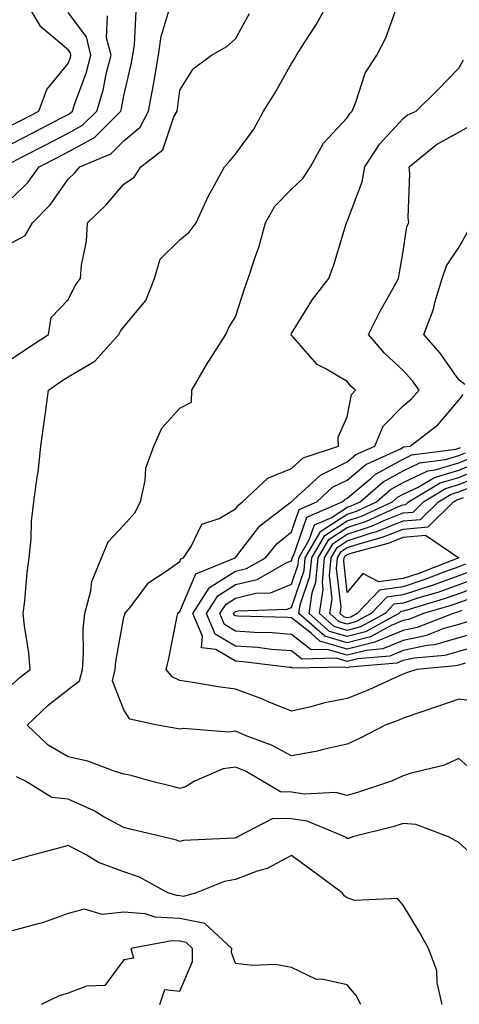
# Model space of a CAD drawing. Units: inches. Extents: x 1016003 to 1018643, y 7229258 to 7231898.
# Drawn here: x 1017879 to 1017958, y 7231312 to 7231488 of the extents above; entities that cross this region are included whole.
import ezdxf

# ---------------------------------------------------------------- set-up
doc = ezdxf.new("R2010")
doc.units = ezdxf.units.IN
doc.header["$MEASUREMENT"] = 0
doc.layers.add('Contour_10167229', color=7, linetype='Continuous', true_color=0xaf4b4e)

msp = doc.modelspace()

# ---------------------------------------------------------------- linework, layer by layer
at = {"layer": 'Contour_10167229'}
for points in [[(1017878.05, 7231369.2, 3059), (1017879.45, 7231370.52, 3059), (1017881.28, 7231371.92, 3059), (1017881.03, 7231374.9, 3059), (1017880.25, 7231379.72, 3059), (1017880.02, 7231381.92, 3059), (1017880.31, 7231384.18, 3059), (1017880.72, 7231389.25, 3059), (1017881.09, 7231391.92, 3059), (1017881.42, 7231395.29, 3059), (1017881.52, 7231398.45, 3059), (1017881.93, 7231401.92, 3059), (1017882.49, 7231406.36, 3059), (1017882.7, 7231407.27, 3059), (1017883.18, 7231411.92, 3059), (1017883.75, 7231416.22, 3059), (1017883.99, 7231417.86, 3059), (1017884.54, 7231421.92, 3059), (1017886.6, 7231423.37, 3059), (1017888.05, 7231424.31, 3059), (1017892.85, 7231427.12, 3059), (1017897.12, 7231431.92, 3059), (1017897.45, 7231432.52, 3059), (1017898.05, 7231433.26, 3059), (1017901.97, 7231438, 3059), (1017903.52, 7231441.92, 3059), (1017904.57, 7231445.4, 3059), (1017908.05, 7231448.84, 3059), (1017909.72, 7231450.25, 3059), (1017910.96, 7231451.92, 3059), (1017913.22, 7231456.75, 3059), (1017913.69, 7231457.56, 3059), (1017916.09, 7231461.92, 3059), (1017916.99, 7231462.98, 3059), (1017918.05, 7231464.2, 3059), (1017921.29, 7231468.68, 3059), (1017923.03, 7231471.92, 3059), (1017924.99, 7231474.98, 3059), (1017928.05, 7231480.41, 3059), (1017928.67, 7231481.3, 3059), (1017928.96, 7231481.92, 3059), (1017930.49, 7231484.36, 3059), (1017932.52, 7231487.45, 3059), (1017934.93, 7231491.92, 3059)], [(1017878.05, 7231469.45, 3065), (1017879.68, 7231470.29, 3065), (1017882.81, 7231471.92, 3065), (1017884.22, 7231475.75, 3065), (1017888.05, 7231480.44, 3065), (1017888.46, 7231481.51, 3065), (1017888.56, 7231481.92, 3065), (1017888.46, 7231482.33, 3065), (1017888.05, 7231482.87, 3065), (1017883.15, 7231487.02, 3065), (1017880.29, 7231491.92, 3065)], [(1017878.05, 7231448.38, 3061), (1017880.35, 7231449.62, 3061), (1017881.69, 7231451.92, 3061), (1017884.87, 7231455.1, 3061), (1017888.05, 7231459.69, 3061), (1017889.18, 7231460.79, 3061), (1017890.18, 7231461.92, 3061), (1017895.73, 7231464.24, 3061), (1017898.05, 7231466.58, 3061), (1017900.94, 7231469.03, 3061), (1017902.47, 7231471.92, 3061), (1017903.36, 7231476.61, 3061), (1017903.45, 7231477.32, 3061), (1017904.22, 7231481.92, 3061), (1017904.73, 7231485.24, 3061), (1017906.17, 7231490.05, 3061)], [(1017960.16, 7231354.03, 3058), (1017958.05, 7231355.98, 3058), (1017955.26, 7231354.71, 3058), (1017949.48, 7231353.35, 3058), (1017948.05, 7231352.87, 3058), (1017947.42, 7231352.55, 3058), (1017945.97, 7231351.92, 3058), (1017940.05, 7231349.92, 3058), (1017938.05, 7231349.35, 3058), (1017935.98, 7231349.85, 3058), (1017930.38, 7231349.59, 3058), (1017928.05, 7231349.94, 3058), (1017926.12, 7231349.99, 3058), (1017922.89, 7231351.92, 3058), (1017919.8, 7231353.67, 3058), (1017918.05, 7231354.42, 3058), (1017915.85, 7231354.12, 3058), (1017910.68, 7231351.92, 3058), (1017909.08, 7231350.89, 3058), (1017908.05, 7231350.61, 3058), (1017907, 7231350.87, 3058), (1017902.85, 7231351.92, 3058), (1017899.09, 7231352.96, 3058), (1017898.05, 7231353.17, 3058), (1017896.3, 7231353.67, 3058), (1017891.6, 7231355.47, 3058), (1017888.05, 7231356.24, 3058), (1017884.47, 7231358.34, 3058), (1017880.72, 7231361.92, 3058), (1017884.46, 7231365.51, 3058), (1017888.05, 7231368.31, 3058), (1017890.11, 7231369.86, 3058), (1017890.63, 7231371.92, 3058), (1017890.84, 7231374.71, 3058), (1017890.78, 7231379.19, 3058), (1017891.04, 7231381.92, 3058), (1017892.12, 7231385.99, 3058), (1017892.31, 7231387.66, 3058), (1017894.06, 7231391.92, 3058), (1017895.21, 7231394.76, 3058), (1017898.05, 7231397.76, 3058), (1017899.98, 7231399.99, 3058), (1017901.03, 7231401.92, 3058), (1017901.88, 7231405.75, 3058), (1017901.99, 7231407.98, 3058), (1017903.39, 7231411.92, 3058), (1017904.86, 7231415.11, 3058), (1017908.05, 7231418.7, 3058), (1017910.18, 7231419.79, 3058), (1017910.21, 7231421.92, 3058), (1017913.1, 7231426.87, 3058), (1017913.27, 7231427.14, 3058), (1017916.31, 7231431.92, 3058), (1017916.83, 7231433.14, 3058), (1017918.05, 7231435.06, 3058), (1017919.72, 7231440.25, 3058), (1017920.33, 7231441.92, 3058), (1017921.37, 7231445.24, 3058), (1017922.28, 7231447.69, 3058), (1017923.4, 7231451.92, 3058), (1017925.07, 7231454.9, 3058), (1017928.05, 7231457.93, 3058), (1017930.12, 7231459.85, 3058), (1017931.49, 7231461.92, 3058), (1017933.82, 7231466.15, 3058), (1017938.05, 7231470.68, 3058), (1017938.52, 7231471.45, 3058), (1017938.94, 7231471.92, 3058), (1017939.61, 7231473.48, 3058), (1017941.25, 7231478.72, 3058), (1017943.36, 7231481.92, 3058), (1017944.96, 7231485.01, 3058), (1017947.02, 7231490.89, 3058)], [(1017878.05, 7231456.35, 3062), (1017880.83, 7231459.14, 3062), (1017882.86, 7231461.92, 3062), (1017886.29, 7231463.68, 3062), (1017888.05, 7231464.59, 3062), (1017892.78, 7231467.19, 3062), (1017897.48, 7231471.92, 3062), (1017897.62, 7231472.35, 3062), (1017898.05, 7231474.63, 3062), (1017899.43, 7231480.54, 3062), (1017899.66, 7231481.92, 3062), (1017899.95, 7231483.82, 3062), (1017900.23, 7231489.74, 3062)], [(1017878.05, 7231466.12, 3064), (1017881.88, 7231468.09, 3064), (1017886.77, 7231470.64, 3064), (1017888.05, 7231471.3, 3064), (1017888.45, 7231471.52, 3064), (1017888.84, 7231471.92, 3064), (1017889.2, 7231473.07, 3064), (1017891.3, 7231478.67, 3064), (1017892.14, 7231481.92, 3064), (1017891.32, 7231485.19, 3064), (1017888.05, 7231489.54, 3064)], [(1017878.05, 7231427.59, 3060), (1017880.61, 7231429.36, 3060), (1017884.55, 7231431.92, 3060), (1017885.02, 7231434.95, 3060), (1017888.05, 7231438.09, 3060), (1017889.31, 7231440.66, 3060), (1017890.28, 7231441.92, 3060), (1017890.47, 7231444.34, 3060), (1017891.33, 7231448.64, 3060), (1017891.54, 7231451.92, 3060), (1017894.86, 7231455.11, 3060), (1017898.05, 7231458.8, 3060), (1017899.89, 7231460.08, 3060), (1017901.07, 7231461.92, 3060), (1017905.03, 7231464.94, 3060), (1017907.01, 7231470.88, 3060), (1017907.56, 7231471.92, 3060), (1017907.64, 7231472.33, 3060), (1017908.05, 7231475.63, 3060), (1017910.47, 7231479.5, 3060), (1017913.74, 7231481.92, 3060), (1017916.49, 7231483.48, 3060), (1017918.05, 7231484.85, 3060), (1017920.56, 7231489.41, 3060)], [(1017878.05, 7231462.79, 3063), (1017879.85, 7231463.72, 3063), (1017884.09, 7231465.88, 3063), (1017888.05, 7231467.95, 3063), (1017890.61, 7231469.36, 3063), (1017893.17, 7231471.92, 3063), (1017894.33, 7231475.64, 3063), (1017894.92, 7231478.8, 3063), (1017895.74, 7231481.92, 3063), (1017894.94, 7231485.03, 3063), (1017895.12, 7231488.99, 3063)], [(1017962.19, 7231366.06, 3057), (1017958.05, 7231366.6, 3057), (1017954.56, 7231365.41, 3057), (1017948.05, 7231363.18, 3057), (1017947.18, 7231362.79, 3057), (1017944.86, 7231361.92, 3057), (1017940.36, 7231359.61, 3057), (1017938.05, 7231358.54, 3057), (1017933.71, 7231357.58, 3057), (1017932.71, 7231357.26, 3057), (1017928.05, 7231356.47, 3057), (1017924.47, 7231358.34, 3057), (1017919.92, 7231360.05, 3057), (1017918.05, 7231360.86, 3057), (1017916.81, 7231360.68, 3057), (1017908.64, 7231361.33, 3057), (1017908.05, 7231361.2, 3057), (1017907.46, 7231361.33, 3057), (1017904.05, 7231361.92, 3057), (1017899.12, 7231362.99, 3057), (1017898.05, 7231364.69, 3057), (1017896, 7231369.87, 3057), (1017896.51, 7231371.92, 3057), (1017896.61, 7231373.36, 3057), (1017898.05, 7231381.25, 3057), (1017898.2, 7231381.77, 3057), (1017898.23, 7231381.92, 3057), (1017899.04, 7231382.91, 3057), (1017902.51, 7231387.46, 3057), (1017905.63, 7231389.5, 3057), (1017908.05, 7231391.27, 3057), (1017908.25, 7231391.72, 3057), (1017908.72, 7231391.92, 3057), (1017910.16, 7231394.03, 3057), (1017912.03, 7231397.94, 3057), (1017915.08, 7231398.95, 3057), (1017918.05, 7231400.66, 3057), (1017918.6, 7231401.37, 3057), (1017919.31, 7231401.92, 3057), (1017923.82, 7231406.15, 3057), (1017928.05, 7231407.9, 3057), (1017930.18, 7231409.79, 3057), (1017936.5, 7231411.92, 3057), (1017936.43, 7231413.54, 3057), (1017938.05, 7231417.16, 3057), (1017938.79, 7231421.18, 3057), (1017939.51, 7231421.92, 3057), (1017938.74, 7231422.61, 3057), (1017938.05, 7231423.46, 3057), (1017934.21, 7231425.76, 3057), (1017932.63, 7231426.5, 3057), (1017928.05, 7231431.8, 3057), (1017928, 7231431.87, 3057), (1017928, 7231431.92, 3057), (1017928.01, 7231431.96, 3057), (1017928.05, 7231432.05, 3057), (1017931.81, 7231438.16, 3057), (1017934.77, 7231441.92, 3057), (1017935.62, 7231444.35, 3057), (1017937.84, 7231451.71, 3057), (1017937.91, 7231451.92, 3057), (1017937.98, 7231451.99, 3057), (1017938.05, 7231452.11, 3057), (1017940.74, 7231459.23, 3057), (1017941.19, 7231461.92, 3057), (1017943.91, 7231466.06, 3057), (1017948.05, 7231470.61, 3057), (1017948.78, 7231471.19, 3057), (1017950.4, 7231471.92, 3057), (1017954.24, 7231475.73, 3057), (1017958.05, 7231479.57, 3057), (1017958.86, 7231481.11, 3057)], [(1017959.16, 7231373.03, 3056), (1017958.05, 7231372.71, 3056), (1017957.43, 7231372.54, 3056), (1017950.5, 7231371.92, 3056), (1017948.67, 7231371.3, 3056), (1017948.05, 7231371.09, 3056), (1017946.56, 7231370.43, 3056), (1017941.78, 7231368.19, 3056), (1017938.05, 7231366.69, 3056), (1017934.04, 7231365.93, 3056), (1017931.28, 7231365.15, 3056), (1017928.05, 7231364.44, 3056), (1017923.78, 7231366.19, 3056), (1017922.77, 7231366.64, 3056), (1017918.05, 7231368.4, 3056), (1017914.92, 7231368.8, 3056), (1017910.37, 7231369.6, 3056), (1017908.05, 7231369.91, 3056), (1017906.7, 7231370.57, 3056), (1017905.64, 7231371.92, 3056), (1017906.12, 7231373.85, 3056), (1017907.58, 7231381.45, 3056), (1017907.69, 7231381.92, 3056), (1017907.84, 7231382.13, 3056), (1017908.05, 7231382.27, 3056), (1017910.94, 7231389.03, 3056), (1017917.98, 7231391.92, 3056), (1017918.01, 7231391.96, 3056), (1017918.05, 7231391.99, 3056), (1017922.36, 7231397.61, 3056), (1017928, 7231401.92, 3056), (1017928.05, 7231401.95, 3056), (1017928.34, 7231402.21, 3056), (1017933.25, 7231406.72, 3056), (1017938.05, 7231409.07, 3056), (1017939.59, 7231410.38, 3056), (1017942.99, 7231411.92, 3056), (1017944.48, 7231415.49, 3056), (1017948.05, 7231419.15, 3056), (1017949.58, 7231420.39, 3056), (1017950.93, 7231421.92, 3056), (1017949.71, 7231423.58, 3056), (1017948.05, 7231425.48, 3056), (1017944.69, 7231428.56, 3056), (1017941.88, 7231431.92, 3056), (1017943.92, 7231436.05, 3056), (1017946.2, 7231440.07, 3056), (1017947.21, 7231441.92, 3056), (1017947.34, 7231442.63, 3056), (1017948.05, 7231446.78, 3056), (1017948.72, 7231451.25, 3056), (1017949.1, 7231451.92, 3056), (1017948.98, 7231452.85, 3056), (1017949.26, 7231460.71, 3056), (1017949.14, 7231461.92, 3056), (1017954.02, 7231465.95, 3056), (1017958.05, 7231468.12, 3056), (1017960.48, 7231469.49, 3056)], [(1017959.08, 7231422.95, 3055), (1017958.05, 7231423.8, 3055), (1017954.66, 7231428.53, 3055), (1017951.74, 7231431.92, 3055), (1017953.51, 7231436.46, 3055), (1017953.76, 7231437.63, 3055), (1017955.05, 7231441.92, 3055), (1017955.79, 7231444.18, 3055), (1017958.05, 7231447.49, 3055), (1017959.63, 7231450.34, 3055)], [(1017962.59, 7231376.46, 3055), (1017958.05, 7231375.13, 3055), (1017955.55, 7231374.42, 3055), (1017950.07, 7231373.94, 3055), (1017948.05, 7231373.52, 3055), (1017946.92, 7231373.05, 3055), (1017938.46, 7231372.33, 3055), (1017938.05, 7231372.22, 3055), (1017937.62, 7231372.35, 3055), (1017928.25, 7231372.12, 3055), (1017928.05, 7231372.26, 3055), (1017927.68, 7231372.29, 3055), (1017919.43, 7231373.3, 3055), (1017918.05, 7231373.4, 3055), (1017914.48, 7231375.49, 3055), (1017911.94, 7231375.81, 3055), (1017912.12, 7231377.85, 3055), (1017910.38, 7231381.92, 3055), (1017913.37, 7231386.6, 3055), (1017918.05, 7231389.53, 3055), (1017919.98, 7231389.99, 3055), (1017923.39, 7231391.92, 3055), (1017925.47, 7231394.5, 3055), (1017928.05, 7231396.58, 3055), (1017929.42, 7231400.55, 3055), (1017932.59, 7231401.92, 3055), (1017935.43, 7231404.54, 3055), (1017938.05, 7231405.82, 3055), (1017941.35, 7231408.62, 3055), (1017947.57, 7231411.44, 3055), (1017948.05, 7231411.71, 3055), (1017948.2, 7231411.77, 3055), (1017949.32, 7231411.92, 3055), (1017954.26, 7231415.71, 3055), (1017958.05, 7231420.15, 3055), (1017958.82, 7231421.15, 3055)], [(1017961.43, 7231378.54, 3054), (1017958.05, 7231377.56, 3054), (1017953.66, 7231376.31, 3054), (1017952.33, 7231376.2, 3054), (1017948.05, 7231375.31, 3054), (1017945.66, 7231374.31, 3054), (1017939.96, 7231373.83, 3054), (1017938.05, 7231373.34, 3054), (1017936.04, 7231373.93, 3054), (1017929.91, 7231373.78, 3054), (1017928.05, 7231375.22, 3054), (1017924.46, 7231375.51, 3054), (1017921.95, 7231375.82, 3054), (1017918.05, 7231376.1, 3054), (1017914.38, 7231378.25, 3054), (1017912.82, 7231381.92, 3054), (1017914.86, 7231385.11, 3054), (1017918.05, 7231387.12, 3054), (1017921.94, 7231388.03, 3054), (1017927.11, 7231390.98, 3054), (1017928.05, 7231391.36, 3054), (1017928.19, 7231391.78, 3054), (1017928.21, 7231391.92, 3054), (1017928.42, 7231392.29, 3054), (1017930.79, 7231399.18, 3054), (1017937.15, 7231401.92, 3054), (1017937.62, 7231402.35, 3054), (1017938.05, 7231402.56, 3054), (1017942.32, 7231406.19, 3054), (1017943.1, 7231406.87, 3054), (1017948.05, 7231409.6, 3054), (1017949.62, 7231410.35, 3054), (1017957.49, 7231411.36, 3054), (1017958.05, 7231411.53, 3054), (1017958.33, 7231411.64, 3054)], [(1017959.54, 7231380.43, 3053), (1017958.05, 7231379.99, 3053), (1017955.35, 7231379.22, 3053), (1017952.04, 7231377.93, 3053), (1017948.05, 7231377.1, 3053), (1017944.39, 7231375.58, 3053), (1017941.46, 7231375.33, 3053), (1017938.05, 7231374.46, 3053), (1017934.46, 7231375.51, 3053), (1017931.57, 7231375.44, 3053), (1017928.05, 7231378.18, 3053), (1017924.58, 7231378.45, 3053), (1017921.41, 7231378.56, 3053), (1017918.05, 7231378.8, 3053), (1017916.09, 7231379.96, 3053), (1017915.25, 7231381.92, 3053), (1017916.34, 7231383.63, 3053), (1017918.05, 7231384.7, 3053), (1017921.7, 7231385.57, 3053), (1017924.31, 7231385.66, 3053), (1017928.05, 7231387.2, 3053), (1017929.25, 7231390.72, 3053), (1017929.36, 7231391.92, 3053), (1017931.24, 7231395.11, 3053), (1017932.17, 7231397.8, 3053), (1017935.28, 7231399.15, 3053), (1017938.05, 7231400.95, 3053), (1017938.77, 7231401.2, 3053), (1017940.37, 7231401.92, 3053), (1017944.46, 7231405.51, 3053), (1017948.05, 7231407.5, 3053), (1017951.05, 7231408.92, 3053), (1017955.65, 7231409.52, 3053), (1017958.05, 7231410.22, 3053), (1017959.25, 7231410.72, 3053)], [(1017958.58, 7231382.45, 3052), (1017958.05, 7231382.25, 3052), (1017957.81, 7231382.16, 3052), (1017956.99, 7231381.92, 3052), (1017950.57, 7231379.4, 3052), (1017948.05, 7231378.88, 3052), (1017943.13, 7231376.84, 3052), (1017942.96, 7231376.83, 3052), (1017938.05, 7231375.57, 3052), (1017933.14, 7231377.01, 3052), (1017931.62, 7231378.35, 3052), (1017928.05, 7231381.13, 3052), (1017927.32, 7231381.19, 3052), (1017918.49, 7231381.48, 3052), (1017918.05, 7231381.51, 3052), (1017917.79, 7231381.66, 3052), (1017917.68, 7231381.92, 3052), (1017917.83, 7231382.14, 3052), (1017918.05, 7231382.29, 3052), (1017918.53, 7231382.4, 3052), (1017927.26, 7231382.71, 3052), (1017928.05, 7231383.03, 3052), (1017930.32, 7231389.65, 3052), (1017930.52, 7231391.92, 3052), (1017933.31, 7231396.66, 3052), (1017938.05, 7231399.75, 3052), (1017939.68, 7231400.29, 3052), (1017943.27, 7231401.92, 3052), (1017945.81, 7231404.16, 3052), (1017948.05, 7231405.39, 3052), (1017952.47, 7231407.5, 3052), (1017953.79, 7231407.66, 3052), (1017958.05, 7231408.92, 3052), (1017960.18, 7231409.79, 3052)], [(1017961.17, 7231385.04, 3051), (1017958.05, 7231383.86, 3051), (1017956.62, 7231383.35, 3051), (1017951.73, 7231381.92, 3051), (1017949.09, 7231380.88, 3051), (1017948.05, 7231380.66, 3051), (1017945.91, 7231379.78, 3051), (1017942.22, 7231377.75, 3051), (1017938.05, 7231376.69, 3051), (1017934.01, 7231377.88, 3051), (1017929.4, 7231381.92, 3051), (1017929.63, 7231383.5, 3051), (1017931.37, 7231388.6, 3051), (1017931.68, 7231391.92, 3051), (1017934.04, 7231395.93, 3051), (1017938.05, 7231398.54, 3051), (1017940.59, 7231399.38, 3051), (1017946.17, 7231401.92, 3051), (1017947.17, 7231402.8, 3051), (1017948.05, 7231403.28, 3051), (1017950.65, 7231404.52, 3051), (1017953.66, 7231406.31, 3051), (1017958.05, 7231407.61, 3051), (1017961.11, 7231408.86, 3051)], [(1017962.74, 7231387.23, 3050), (1017958.05, 7231385.47, 3050), (1017955.43, 7231384.54, 3050), (1017948.69, 7231382.56, 3050), (1017948.05, 7231382.35, 3050), (1017947.67, 7231382.3, 3050), (1017947.31, 7231381.92, 3050), (1017941.33, 7231378.64, 3050), (1017938.05, 7231377.8, 3050), (1017934.87, 7231378.74, 3050), (1017931.24, 7231381.92, 3050), (1017931.79, 7231385.66, 3050), (1017932.43, 7231387.54, 3050), (1017932.84, 7231391.92, 3050), (1017934.77, 7231395.2, 3050), (1017938.05, 7231397.34, 3050), (1017941.49, 7231398.48, 3050), (1017947.2, 7231401.07, 3050), (1017948.05, 7231401.4, 3050), (1017948.53, 7231401.44, 3050), (1017949.01, 7231401.92, 3050), (1017954.66, 7231405.31, 3050), (1017958.05, 7231406.31, 3050), (1017962.03, 7231407.94, 3050)], [(1017961.57, 7231388.4, 3049), (1017958.05, 7231387.09, 3049), (1017954.25, 7231385.72, 3049), (1017950.86, 7231384.73, 3049), (1017948.05, 7231383.81, 3049), (1017946.39, 7231383.58, 3049), (1017944.81, 7231381.92, 3049), (1017940.44, 7231379.53, 3049), (1017938.05, 7231378.91, 3049), (1017935.73, 7231379.6, 3049), (1017933.08, 7231381.92, 3049), (1017933.72, 7231386.25, 3049), (1017933.59, 7231387.46, 3049), (1017934, 7231391.92, 3049), (1017935.5, 7231394.47, 3049), (1017938.05, 7231396.14, 3049), (1017942.4, 7231397.57, 3049), (1017944.79, 7231398.66, 3049), (1017948.05, 7231399.96, 3049), (1017949.86, 7231400.11, 3049), (1017951.69, 7231401.92, 3049), (1017955.67, 7231404.3, 3049), (1017958.05, 7231405.01, 3049), (1017962.96, 7231407.01, 3049)], [(1017960.39, 7231389.58, 3048), (1017958.05, 7231388.7, 3048), (1017953.06, 7231386.91, 3048), (1017953.03, 7231386.9, 3048), (1017948.05, 7231385.28, 3048), (1017945.11, 7231384.86, 3048), (1017942.3, 7231381.92, 3048), (1017939.55, 7231380.42, 3048), (1017938.05, 7231380.03, 3048), (1017936.59, 7231380.46, 3048), (1017934.92, 7231381.92, 3048), (1017935.33, 7231384.64, 3048), (1017934.86, 7231388.73, 3048), (1017935.15, 7231391.92, 3048), (1017936.22, 7231393.75, 3048), (1017938.05, 7231394.93, 3048), (1017942.55, 7231396.42, 3048), (1017943.33, 7231396.64, 3048), (1017948.05, 7231398.51, 3048), (1017951.19, 7231398.78, 3048), (1017954.38, 7231401.92, 3048), (1017956.67, 7231403.3, 3048), (1017958.05, 7231403.71, 3048), (1017961.07, 7231404.94, 3048)], [(1017959.21, 7231390.76, 3047), (1017958.05, 7231390.32, 3047), (1017955.54, 7231389.41, 3047), (1017951.96, 7231388.01, 3047), (1017948.05, 7231386.73, 3047), (1017943.83, 7231386.14, 3047), (1017939.8, 7231381.92, 3047), (1017938.67, 7231381.3, 3047), (1017938.05, 7231381.14, 3047), (1017937.44, 7231381.31, 3047), (1017936.76, 7231381.92, 3047), (1017936.93, 7231383.04, 3047), (1017936.14, 7231390.01, 3047), (1017936.31, 7231391.92, 3047), (1017936.96, 7231393.01, 3047), (1017938.05, 7231393.73, 3047), (1017940.75, 7231394.62, 3047), (1017944.38, 7231395.59, 3047), (1017948.05, 7231397.06, 3047), (1017952.53, 7231397.44, 3047), (1017957.06, 7231401.92, 3047), (1017957.68, 7231402.29, 3047), (1017958.05, 7231402.4, 3047), (1017958.86, 7231402.73, 3047)], [(1017962.73, 7231336.6, 3059), (1017958.05, 7231340.95, 3059), (1017957.4, 7231341.27, 3059), (1017956.15, 7231341.92, 3059), (1017950.3, 7231344.17, 3059), (1017948.05, 7231344.32, 3059), (1017946.21, 7231343.76, 3059), (1017938.97, 7231341.92, 3059), (1017938.3, 7231341.67, 3059), (1017938.05, 7231341.62, 3059), (1017937.63, 7231341.92, 3059), (1017930.86, 7231344.73, 3059), (1017928.05, 7231345.15, 3059), (1017924.73, 7231345.24, 3059), (1017918.38, 7231341.92, 3059), (1017918.18, 7231341.79, 3059), (1017918.05, 7231341.75, 3059), (1017917.84, 7231341.71, 3059), (1017908.69, 7231341.28, 3059), (1017908.05, 7231341.11, 3059), (1017907.49, 7231341.36, 3059), (1017905.01, 7231341.92, 3059), (1017899.4, 7231343.27, 3059), (1017898.05, 7231343.6, 3059), (1017894.36, 7231345.61, 3059), (1017892.71, 7231346.58, 3059), (1017888.05, 7231348.68, 3059), (1017885.14, 7231349.01, 3059), (1017880.4, 7231351.92, 3059), (1017878.82, 7231352.69, 3059)], [(1017955.05, 7231311.92, 3060), (1017954.17, 7231315.8, 3060), (1017954.11, 7231317.98, 3060), (1017952.61, 7231321.92, 3060), (1017951, 7231324.87, 3060), (1017948.05, 7231329.72, 3060), (1017947.03, 7231330.9, 3060), (1017939.41, 7231330.56, 3060), (1017938.05, 7231331.01, 3060), (1017937.5, 7231331.37, 3060), (1017937.13, 7231331.92, 3060), (1017931.91, 7231335.78, 3060), (1017928.05, 7231338.59, 3060), (1017923.68, 7231336.29, 3060), (1017921.91, 7231335.78, 3060), (1017918.05, 7231334.3, 3060), (1017916.05, 7231333.92, 3060), (1017910.97, 7231331.92, 3060), (1017908.71, 7231331.26, 3060), (1017908.05, 7231331.38, 3060), (1017907.54, 7231331.41, 3060), (1017905.94, 7231331.92, 3060), (1017900.85, 7231334.72, 3060), (1017898.05, 7231335.66, 3060), (1017893.49, 7231337.36, 3060), (1017891.26, 7231338.71, 3060), (1017888.05, 7231340.39, 3060), (1017885.93, 7231339.8, 3060), (1017881.4, 7231338.57, 3060), (1017878.05, 7231337.62, 3060)], [(1017940.45, 7231311.92, 3061), (1017939.64, 7231313.51, 3061), (1017938.05, 7231315.43, 3061), (1017933.52, 7231316.45, 3061), (1017932.54, 7231316.41, 3061), (1017928.05, 7231318.53, 3061), (1017925.22, 7231319.09, 3061), (1017921.08, 7231318.89, 3061), (1017918.05, 7231319.28, 3061), (1017917.34, 7231321.21, 3061), (1017917.35, 7231321.92, 3061), (1017912.56, 7231326.43, 3061), (1017908.05, 7231327.33, 3061), (1017903.67, 7231327.55, 3061), (1017901.84, 7231328.13, 3061), (1017898.05, 7231328.44, 3061), (1017894.17, 7231328.04, 3061), (1017890.96, 7231329.01, 3061), (1017888.05, 7231328.2, 3061), (1017883.44, 7231326.53, 3061), (1017882.46, 7231326.33, 3061), (1017878.05, 7231325.08, 3061)], [(1017904.46, 7231311.92, 3062), (1017905.38, 7231314.59, 3062), (1017908.05, 7231314.31, 3062), (1017910.33, 7231319.64, 3062), (1017910.36, 7231321.92, 3062), (1017909.17, 7231323.04, 3062), (1017908.05, 7231323.27, 3062), (1017906.63, 7231323.34, 3062), (1017899.29, 7231321.92, 3062), (1017899.75, 7231320.22, 3062), (1017898.05, 7231319.9, 3062), (1017894.65, 7231315.32, 3062), (1017891.32, 7231315.19, 3062), (1017888.05, 7231313.94, 3062), (1017886.48, 7231313.49, 3062), (1017883.24, 7231311.92, 3062)]]:
    msp.add_polyline3d(points, dxfattribs=at)
msp.add_polyline3d([(1017948.05, 7231388.2, 3046), (1017943.71, 7231387.58, 3046), (1017940.86, 7231389.11, 3046), (1017938.05, 7231385.68, 3046), (1017937.42, 7231391.29, 3046), (1017937.47, 7231391.92, 3046), (1017937.69, 7231392.28, 3046), (1017938.05, 7231392.53, 3046), (1017938.95, 7231392.82, 3046), (1017945.41, 7231394.56, 3046), (1017948.05, 7231395.61, 3046), (1017952.08, 7231395.95, 3046), (1017958.03, 7231391.92, 3046), (1017950.85, 7231389.12, 3046)], close=True, dxfattribs=at)

doc.saveas('drawing.dxf')
